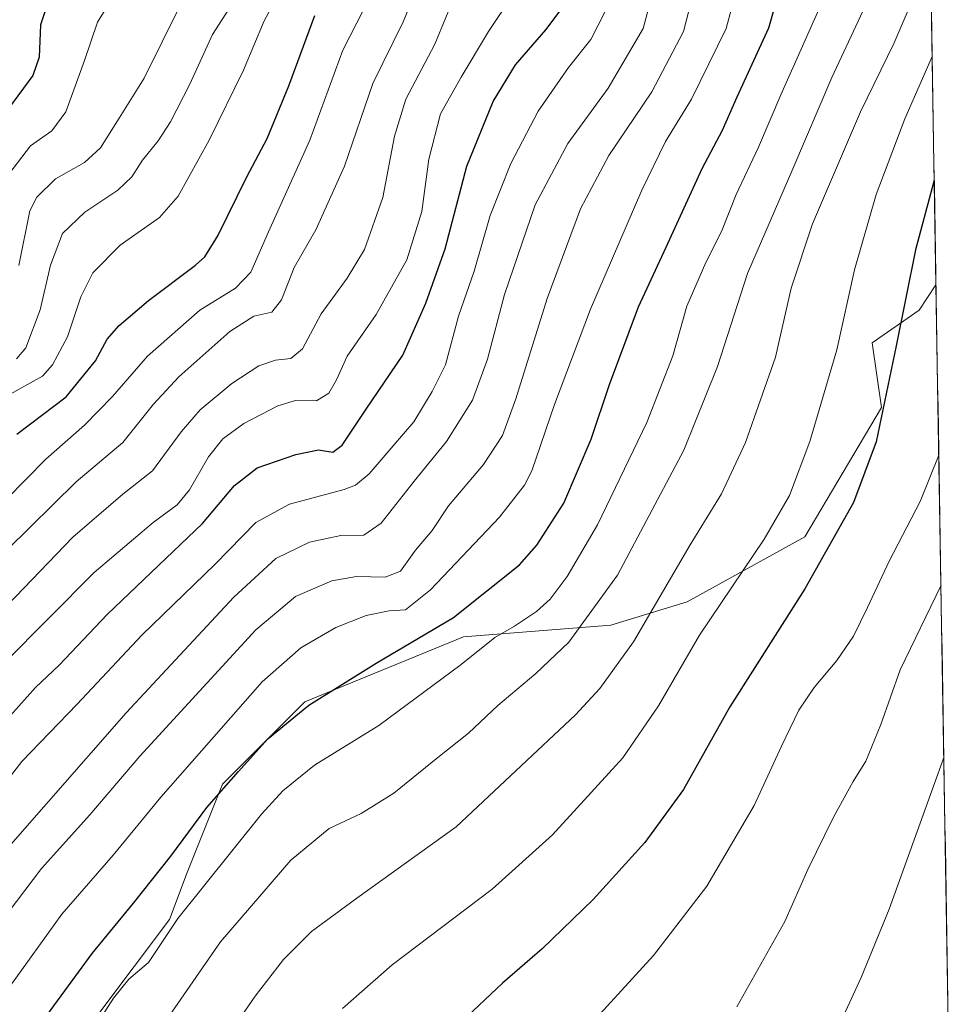
# Model space of a CAD drawing. Units: metres. Extents: x 610264 to 613695, y 4766336 to 4768705.
# Drawn here: x 613472 to 613685, y 4767145 to 4767369 of the extents above; entities that cross this region are included whole.
import ezdxf

# ---------------------------------------------------------------- set-up
doc = ezdxf.new("R2010")
doc.units = ezdxf.units.M
doc.header["$MEASUREMENT"] = 0
for name, color, linetype, lineweight in [('Arbolado forestal CxS', 92, 'Continuous', 0), ('Curva de nivel maestra', 36, 'Continuous', 30), ('Curva de nivel normal', 36, 'Continuous', 0), ('Municipio CxS', 142, 'Continuous', 0), ('Pastizal CxS', 92, 'Continuous', 0)]:
    doc.layers.add(name, color=color, linetype=linetype, lineweight=lineweight)

# ---------------------------------------------------------------- blocks, each defined once
blk = doc.blocks.new('*U150')
at = {"layer": 'Arbolado forestal CxS', "color": 92, "linetype": 'Continuous', "lineweight": 0}
blk.add_polyline3d([(613676.84, 4767488.24, 1065.73), (613679.83, 4767308.44, 1054.06), (613676.02, 4767302.69, 1053.07), (613665.33, 4767295.34, 1049.69), (613667.46, 4767280.64, 1051.38), (613650.1, 4767251.27, 1049.81), (613623.4, 4767236.58, 1044.65), (613606.04, 4767231.24, 1039.6), (613572.66, 4767228.57, 1030.28), (613536.62, 4767213.89, 1026.79), (613517.92, 4767195.2, 1027.43), (613509.91, 4767175.17, 1030.63), (613505.91, 4767164.49, 1032.36), (613489.88, 4767143.13, 1032.03)], dxfattribs=at)
blk = doc.blocks.new('*U151')
at = {"layer": 'Pastizal CxS', "color": 92, "linetype": 'Continuous', "lineweight": 0}
blk.add_polyline3d([(613489.88, 4767143.13, 1032.03), (613505.91, 4767164.49, 1032.36), (613509.91, 4767175.17, 1030.63), (613517.92, 4767195.2, 1027.43), (613536.62, 4767213.89, 1026.79), (613572.66, 4767228.57, 1030.28), (613606.04, 4767231.24, 1039.6), (613623.4, 4767236.58, 1044.65), (613650.1, 4767251.27, 1049.81), (613667.46, 4767280.64, 1051.38), (613665.33, 4767295.34, 1049.69), (613676.02, 4767302.69, 1053.07), (613679.83, 4767308.44, 1054.06), (613684.67, 4767017.71, 1056.4)], dxfattribs=at)
blk = doc.blocks.new('*U154')
at = {"layer": 'Arbolado forestal CxS', "color": 92, "linetype": 'Continuous', "lineweight": 0}
blk.add_polyline3d([(613489.88, 4767143.13, 1032.03), (613505.91, 4767164.49, 1032.36), (613509.91, 4767175.17, 1030.63), (613517.92, 4767195.2, 1027.43), (613536.62, 4767213.89, 1026.79), (613572.66, 4767228.57, 1030.28), (613606.04, 4767231.24, 1039.6), (613623.4, 4767236.58, 1044.65), (613650.1, 4767251.27, 1049.81), (613667.46, 4767280.64, 1051.38), (613665.33, 4767295.34, 1049.69), (613676.02, 4767302.69, 1053.07), (613679.83, 4767308.44, 1054.06)], dxfattribs=at)
blk = doc.blocks.new('*U158')
at = {"layer": 'Pastizal CxS', "color": 92, "linetype": 'Continuous', "lineweight": 0}
blk.add_polyline3d([(613489.88, 4767143.13, 1032.03), (613505.91, 4767164.49, 1032.36), (613509.91, 4767175.17, 1030.63), (613517.92, 4767195.2, 1027.43), (613536.62, 4767213.89, 1026.79), (613572.66, 4767228.57, 1030.28), (613606.04, 4767231.24, 1039.6), (613623.4, 4767236.58, 1044.65), (613650.1, 4767251.27, 1049.81), (613667.46, 4767280.64, 1051.38), (613665.33, 4767295.34, 1049.69), (613676.02, 4767302.69, 1053.07), (613679.83, 4767308.44, 1054.06)], dxfattribs=at)
blk = doc.blocks.new('*U179')
at = {"layer": 'Curva de nivel normal', "color": 36, "linetype": 'Continuous', "lineweight": 0}
blk.add_polyline3d([(613471.17, 4767291.69, 965), (613473.31, 4767294.14, 965), (613476.59, 4767302.78, 965), (613478.88, 4767312.91, 965), (613481.63, 4767320.12, 965), (613486.67, 4767324.99, 965), (613494.19, 4767329.96, 965), (613497.36, 4767332.95, 965), (613499.8, 4767336.76, 965), (613503.38, 4767341.16, 965), (613506.13, 4767345.43, 965), (613510.52, 4767354, 965), (613515.69, 4767365.28, 965), (613520.08, 4767372.09, 965)], dxfattribs=at)
blk = doc.blocks.new('*U183')
at = {"layer": 'Curva de nivel normal', "color": 36, "linetype": 'Continuous', "lineweight": 0}
blk.add_polyline3d([(613680.97, 4767240.35, 1060), (613671.67, 4767221.13, 1060), (613667.32, 4767208.74, 1060), (613663.95, 4767200.4, 1060), (613661.04, 4767195.77, 1060), (613656.58, 4767187.68, 1060), (613650.73, 4767175.81, 1060), (613645.54, 4767164.02, 1060), (613634.66, 4767144.65, 1060)], dxfattribs=at)
blk = doc.blocks.new('*U193')
at = {"layer": 'Curva de nivel normal', "color": 36, "linetype": 'Continuous', "lineweight": 0}
blk.add_polyline3d([(613471.72, 4767312.82, 960), (613474.22, 4767325.25, 960), (613475.79, 4767328.35, 960), (613480.04, 4767332.55, 960), (613486.65, 4767336.2, 960), (613490.24, 4767339.58, 960), (613494.48, 4767346.29, 960), (613500.2, 4767355.38, 960), (613508.37, 4767371.86, 960)], dxfattribs=at)
blk = doc.blocks.new('*U215')
at = {"layer": 'Curva de nivel normal', "color": 36, "linetype": 'Continuous', "lineweight": 0}
blk.add_polyline3d([(613469.48, 4767333.54, 955), (613474.38, 4767340, 955), (613479.23, 4767343.4, 955), (613482.38, 4767347.75, 955), (613486.65, 4767359.33, 955), (613489.58, 4767368.06, 955), (613494.36, 4767375.76, 955)], dxfattribs=at)
blk = doc.blocks.new('*U217')
at = {"layer": 'Curva de nivel normal', "color": 36, "linetype": 'Continuous', "lineweight": 0}
blk.add_polyline3d([(613680.47, 4767269.86, 1055), (613676.26, 4767259.34, 1055), (613669.18, 4767245.74, 1055), (613664.29, 4767235.24, 1055), (613661.1, 4767228.78, 1055), (613657.3, 4767223.2, 1055), (613652.16, 4767217.11, 1055), (613648.73, 4767211.97, 1055), (613644.77, 4767203.81, 1055), (613638.58, 4767190.31, 1055), (613627.86, 4767172.06, 1055), (613615.7, 4767156.32, 1055), (613597.93, 4767136.9, 1055)], dxfattribs=at)
blk = doc.blocks.new('*U220')
at = {"layer": 'Curva de nivel normal', "color": 36, "linetype": 'Continuous', "lineweight": 0}
blk.add_polyline3d([(613658.82, 4767142.65, 1065), (613662.85, 4767151.32, 1065), (613669.19, 4767166.81, 1065), (613681.62, 4767201.23, 1065)], dxfattribs=at)
blk = doc.blocks.new('*U225')
at = {"layer": 'Curva de nivel normal', "color": 36, "linetype": 'Continuous', "lineweight": 0}
blk.add_polyline3d([(613678.97, 4767360.24, 1045), (613672.73, 4767346.12, 1045), (613666.28, 4767328.95, 1045), (613661.33, 4767311.89, 1045), (613657.34, 4767293.7, 1045), (613651.23, 4767272.96, 1045), (613646.58, 4767260.67, 1045), (613640.86, 4767250.78, 1045), (613626.21, 4767229.01, 1045), (613616.88, 4767212.97, 1045), (613608.77, 4767201.14, 1045), (613592.79, 4767183.66, 1045), (613579.12, 4767171.33, 1045), (613556.46, 4767154.17, 1045), (613545.15, 4767144.31, 1045)], dxfattribs=at)
blk = doc.blocks.new('*U235')
at = {"layer": 'Curva de nivel maestra', "color": 36, "linetype": 'Continuous', "lineweight": 30}
blk.add_polyline3d([(613479.65, 4767376.71, 950), (613476.61, 4767367.42, 950), (613476.33, 4767360.14, 950), (613474.93, 4767355.96, 950), (613469.42, 4767348.49, 950)], dxfattribs=at)
blk = doc.blocks.new('*U236')
at = {"layer": 'Curva de nivel maestra', "color": 36, "linetype": 'Continuous', "lineweight": 30}
blk.add_polyline3d([(613679.44, 4767332.2, 1050), (613675.15, 4767316.38, 1050), (613670.81, 4767294.6, 1050), (613666.28, 4767272.83, 1050), (613661.13, 4767259.09, 1050), (613650.07, 4767239.46, 1050), (613633.08, 4767212.76, 1050), (613622.53, 4767193.97, 1050), (613613.8, 4767181.98, 1050), (613602.03, 4767169.02, 1050), (613590.49, 4767157.82, 1050), (613581.5, 4767150.03, 1050), (613572.14, 4767141.26, 1050)], dxfattribs=at)

msp = doc.modelspace()

# ---------------------------------------------------------------- linework, layer by layer
at = {"layer": 'Arbolado forestal CxS', "color": 92, "linetype": 'Continuous', "lineweight": 0}
msp.add_polyline3d([(613676.84, 4767488.24, 1065.73), (613679.83, 4767308.44, 1054.06)], dxfattribs=at)
at = {"layer": 'Curva de nivel maestra', "color": 36, "linetype": 'Continuous', "lineweight": 30}
for points in [[(613474.28, 4767137.52, 1025), (613488.38, 4767156.75, 1025), (613497.78, 4767168.18, 1025), (613506.25, 4767178.86, 1025), (613514.36, 4767189.88, 1025), (613521.58, 4767198.06, 1025), (613528.2, 4767205.45, 1025), (613537.5, 4767213.12, 1025), (613552.83, 4767222.64, 1025), (613570.35, 4767232.97, 1025), (613585.36, 4767244.96, 1025), (613589.25, 4767249.41, 1025), (613595.42, 4767258.96, 1025), (613601.58, 4767273.47, 1025), (613605.72, 4767285.83, 1025), (613612.33, 4767303.5, 1025), (613618.64, 4767316.98, 1025), (613626.78, 4767334.86, 1025), (613631.37, 4767343.55, 1025), (613634.73, 4767351.14, 1025), (613641.9, 4767366.76, 1025), (613644.79, 4767376.89, 1025)], [(613467.96, 4767208.61, 1000), (613475.48, 4767217.1, 1000), (613480.91, 4767222.18, 1000), (613491.8, 4767233.65, 1000), (613513.38, 4767254.3, 1000), (613520.65, 4767262.96, 1000), (613525.81, 4767266.94, 1000), (613534.55, 4767269.97, 1000), (613539.74, 4767271.01, 1000), (613542.96, 4767270.49, 1000), (613545.08, 4767272.06, 1000), (613550.56, 4767280.28, 1000), (613558.86, 4767292.48, 1000), (613564.06, 4767304.29, 1000), (613568.46, 4767316.62, 1000), (613573.38, 4767335.42, 1000), (613579.33, 4767350.06, 1000), (613584.46, 4767358.36, 1000), (613591.34, 4767366.3, 1000), (613596.34, 4767373.12, 1000)], [(613471.3, 4767274.58, 975), (613482.48, 4767283.08, 975), (613489.14, 4767291.22, 975), (613491.8, 4767296.17, 975), (613494.46, 4767299.22, 975), (613501.13, 4767304.9, 975), (613511.8, 4767312.91, 975), (613513.91, 4767314.81, 975), (613516.88, 4767319.58, 975), (613523.44, 4767333, 975), (613528.06, 4767341.7, 975), (613532.96, 4767353.62, 975), (613538.87, 4767369.61, 975)]]:
    msp.add_polyline3d(points, dxfattribs=at)
at = {"layer": 'Curva de nivel normal', "color": 36, "linetype": 'Continuous', "lineweight": 0}
for points in [[(613458.56, 4767238.06, 985), (613484.77, 4767263.75, 985), (613495.33, 4767272.71, 985), (613502.25, 4767281.38, 985), (613508, 4767287.58, 985), (613519.61, 4767297.85, 985), (613525.04, 4767301.34, 985), (613529.15, 4767302.3, 985), (613531.31, 4767305.05, 985), (613534.22, 4767312.38, 985), (613539.15, 4767320.91, 985), (613545.64, 4767335.36, 985), (613552.08, 4767354.18, 985), (613558.94, 4767368.1, 985), (613562.92, 4767377.79, 985)], [(613430.34, 4767141.93, 1010), (613440.86, 4767152.3, 1010), (613448.72, 4767158.37, 1010), (613460.74, 4767171.12, 1010), (613496.06, 4767211.37, 1010), (613520.49, 4767237.58, 1010), (613530.06, 4767246.38, 1010), (613537.68, 4767250.12, 1010), (613544.78, 4767251.6, 1010), (613550.04, 4767251.7, 1010), (613553.94, 4767254.43, 1010), (613561.43, 4767263.96, 1010), (613568.77, 4767272.96, 1010), (613574.63, 4767282.3, 1010), (613578.08, 4767291.63, 1010), (613581.96, 4767306.29, 1010), (613588.92, 4767326.61, 1010), (613596.3, 4767340.57, 1010), (613605.42, 4767353.11, 1010), (613613.41, 4767366.62, 1010), (613615.92, 4767376.08, 1010)], [(613460.59, 4767139.17, 1020), (613469.32, 4767148.74, 1020), (613481.49, 4767165.67, 1020), (613493.12, 4767179.04, 1020), (613503.92, 4767192.2, 1020), (613526.98, 4767218.4, 1020), (613535.69, 4767226.13, 1020), (613543.62, 4767230.75, 1020), (613550.57, 4767233.47, 1020), (613555.73, 4767234.54, 1020), (613559.48, 4767234.73, 1020), (613565.11, 4767239.26, 1020), (613580.78, 4767255.79, 1020), (613586.5, 4767263.02, 1020), (613588.12, 4767266.3, 1020), (613593.31, 4767281.3, 1020), (613601.44, 4767302.96, 1020), (613613.1, 4767329.95, 1020), (613618.48, 4767340.95, 1020), (613624.39, 4767350.62, 1020), (613632.23, 4767366.61, 1020), (613634.87, 4767376.61, 1020)], [(613461.69, 4767228.06, 990), (613484, 4767251.25, 990), (613495.35, 4767261.01, 990), (613502.07, 4767266.26, 990), (613508.54, 4767275.12, 990), (613512.84, 4767280.14, 990), (613520.06, 4767286.09, 990), (613526.22, 4767290.12, 990), (613529.96, 4767291.41, 990), (613533.47, 4767291.72, 990), (613536.13, 4767293.95, 990), (613540.33, 4767301.9, 990), (613546.25, 4767309.96, 990), (613550.16, 4767316.51, 990), (613554.35, 4767328.27, 990), (613557, 4767342.16, 990), (613559.55, 4767350.61, 990), (613566.12, 4767363.04, 990), (613571.08, 4767375.22, 990)], [(613468.44, 4767282.87, 970), (613477.11, 4767287.73, 970), (613479.38, 4767290.31, 970), (613482.75, 4767296.66, 970), (613485.8, 4767305.74, 970), (613488.5, 4767311.21, 970), (613494.72, 4767317.47, 970), (613503.62, 4767323.74, 970), (613507.86, 4767328.62, 970), (613514.92, 4767341.26, 970), (613522.74, 4767357.16, 970), (613527.36, 4767368.35, 970), (613532.11, 4767377.03, 970)], [(613469.3, 4767166.05, 1015), (613476.85, 4767176.07, 1015), (613487.82, 4767188.22, 1015), (613499.2, 4767201.5, 1015), (613525.48, 4767230.23, 1015), (613534.47, 4767237.73, 1015), (613542.77, 4767241.32, 1015), (613548.36, 4767242.29, 1015), (613554.83, 4767242.16, 1015), (613558.33, 4767243.52, 1015), (613561.77, 4767248.3, 1015), (613565.5, 4767252.71, 1015), (613569.23, 4767258.3, 1015), (613577.14, 4767267.71, 1015), (613581.44, 4767274.3, 1015), (613584.52, 4767282.59, 1015), (613591.58, 4767305.34, 1015), (613599.19, 4767325.72, 1015), (613605.58, 4767337.82, 1015), (613615.37, 4767352.28, 1015), (613622.52, 4767365.94, 1015), (613625.23, 4767376.61, 1015)], [(613468.37, 4767222.64, 995), (613488.81, 4767243.2, 995), (613502.2, 4767254.57, 995), (613507.62, 4767258.53, 995), (613510.44, 4767261.96, 995), (613514.78, 4767269.43, 995), (613518.04, 4767273.52, 995), (613522.8, 4767276.99, 995), (613530.47, 4767281.04, 995), (613534.47, 4767282.19, 995), (613539.3, 4767282.17, 995), (613542.08, 4767283.9, 995), (613543.8, 4767286.9, 995), (613546.22, 4767292.3, 995), (613552.84, 4767301.7, 995), (613559.8, 4767314.16, 995), (613563.16, 4767325.07, 995), (613564.76, 4767336.96, 995), (613567.37, 4767347.24, 995), (613572.08, 4767355.62, 995), (613578.31, 4767365.98, 995), (613583.8, 4767374.28, 995)], [(613485.57, 4767134.65, 1030), (613493.21, 4767146.65, 1030), (613496.7, 4767150.94, 1030), (613501.17, 4767154.75, 1030), (613507.8, 4767164.74, 1030), (613526.8, 4767188.4, 1030), (613531.61, 4767193.65, 1030), (613538.8, 4767199.49, 1030), (613553.38, 4767208.48, 1030), (613572.12, 4767222.36, 1030), (613579.72, 4767228.46, 1030), (613584.2, 4767231.03, 1030), (613589.19, 4767234.39, 1030), (613592.31, 4767237.15, 1030), (613596.14, 4767242.28, 1030), (613603.02, 4767254.03, 1030), (613614.22, 4767277.24, 1030), (613620.14, 4767292.38, 1030), (613623.33, 4767303.65, 1030), (613627.58, 4767313.51, 1030), (613631.2, 4767320.58, 1030), (613634.46, 4767328.94, 1030), (613639.56, 4767339.7, 1030), (613644.63, 4767351.54, 1030), (613654.78, 4767374.43, 1030)], [(613506.45, 4767143.48, 1035), (613517.47, 4767159.44, 1035), (613533.47, 4767177.97, 1035), (613542.11, 4767185.15, 1035), (613549.39, 4767188.56, 1035), (613556.78, 4767193.12, 1035), (613566.79, 4767201.25, 1035), (613573.79, 4767206.72, 1035), (613580.44, 4767213.04, 1035), (613589.06, 4767220.28, 1035), (613596.51, 4767227.42, 1035), (613607.57, 4767242.58, 1035), (613622.6, 4767270.96, 1035), (613630.24, 4767289.96, 1035), (613637.05, 4767311.03, 1035), (613647.36, 4767334.77, 1035), (613656.23, 4767355.48, 1035), (613664.34, 4767372.99, 1035)], [(613464.36, 4767255.34, 980), (613477.87, 4767268.95, 980), (613486.62, 4767276.63, 980), (613492.96, 4767283.14, 980), (613500.96, 4767292.25, 980), (613512.8, 4767302.69, 980), (613520.89, 4767307.7, 980), (613524.34, 4767311.34, 980), (613528.4, 4767320.47, 980), (613537.77, 4767341.26, 980), (613545.28, 4767361.73, 980), (613549.98, 4767371.04, 980)], [(613517.28, 4767135.38, 1040), (613525.34, 4767147.07, 1040), (613531.8, 4767155.38, 1040), (613538.13, 4767161.77, 1040), (613548.41, 4767169.29, 1040), (613570.98, 4767185.5, 1040), (613598.02, 4767210.92, 1040), (613603.55, 4767216.89, 1040), (613611.19, 4767227.49, 1040), (613624.05, 4767249.47, 1040), (613631.2, 4767261.02, 1040), (613636.58, 4767272.73, 1040), (613643.38, 4767292.04, 1040), (613646.94, 4767307.72, 1040), (613651.83, 4767322.31, 1040), (613662.72, 4767347.72, 1040), (613670.33, 4767363.37, 1040), (613673.53, 4767370.75, 1040)], [(613461.94, 4767186.9, 1005), (613472.38, 4767200.31, 1005), (613484.95, 4767213.31, 1005), (613499.61, 4767228.97, 1005), (613516.29, 4767245.1, 1005), (613525.47, 4767254.51, 1005), (613533.14, 4767258.71, 1005), (613545.52, 4767262.06, 1005), (613548.09, 4767263.03, 1005), (613551.24, 4767265.57, 1005), (613556.7, 4767271.96, 1005), (613561.34, 4767277.37, 1005), (613565.49, 4767284.26, 1005), (613568.52, 4767290.3, 1005), (613571.51, 4767301.35, 1005), (613575.04, 4767311.55, 1005), (613578.71, 4767324.16, 1005), (613583.33, 4767336.03, 1005), (613589.56, 4767347.86, 1005), (613596.46, 4767357.8, 1005), (613601.52, 4767364.16, 1005), (613604.88, 4767370.61, 1005)]]:
    msp.add_polyline3d(points, dxfattribs=at)
at = {"layer": 'Municipio CxS', "color": 142, "linetype": 'Continuous', "lineweight": 0}
msp.add_polyline3d([(613678.8, 4767370.73, 1042.58), (613678.88, 4767365.74, 1043.63), (613678.96, 4767360.74, 1044.79), (613679.05, 4767355.74, 1045.6), (613679.13, 4767350.75, 1046.49), (613679.21, 4767345.75, 1047.69), (613679.29, 4767340.75, 1048.63), (613679.38, 4767335.76, 1049.65), (613679.46, 4767330.76, 1050.54), (613679.54, 4767325.76, 1051.04), (613679.63, 4767320.77, 1051.56), (613679.71, 4767315.77, 1051.85), (613679.79, 4767310.77, 1052.01), (613679.88, 4767305.78, 1052.31), (613679.96, 4767300.78, 1052.63), (613680.04, 4767295.78, 1052.96), (613680.13, 4767290.78, 1053.18), (613680.21, 4767285.79, 1053.4), (613680.29, 4767280.79, 1053.77), (613680.38, 4767275.79, 1054.16), (613680.46, 4767270.8, 1054.61), (613680.54, 4767265.8, 1055.16), (613680.63, 4767260.8, 1055.8), (613680.71, 4767255.81, 1056.57), (613680.79, 4767250.81, 1057.59), (613680.87, 4767245.81, 1058.62), (613680.96, 4767240.82, 1059.64), (613681.04, 4767235.82, 1060.59), (613681.12, 4767230.82, 1061.48), (613681.21, 4767225.83, 1062.3), (613681.29, 4767220.83, 1063.03), (613681.37, 4767215.83, 1063.61), (613681.46, 4767210.84, 1064.04), (613681.54, 4767205.84, 1064.51), (613681.62, 4767200.84, 1064.98), (613681.71, 4767195.85, 1065.5), (613681.79, 4767190.85, 1065.93), (613681.87, 4767185.85, 1066.31), (613681.96, 4767180.85, 1066.72), (613682.04, 4767175.86, 1067.07), (613682.12, 4767170.86, 1067.38), (613682.2, 4767165.86, 1067.69), (613682.29, 4767160.87, 1068.02), (613682.37, 4767155.87, 1068.33), (613682.45, 4767150.87, 1068.67), (613682.54, 4767145.88, 1068.93), (613682.62, 4767140.88, 1069.18)], dxfattribs=at)
at = {"layer": 'Pastizal CxS', "color": 92, "linetype": 'Continuous', "lineweight": 0}
msp.add_polyline3d([(613679.83, 4767308.44, 1054.06), (613684.67, 4767017.71, 1056.4)], dxfattribs=at)

# ---------------------------------------------------------------- block references
at = {"layer": 'Arbolado forestal CxS', "color": 92, "linetype": 'Continuous', "lineweight": 0}
for name in ['*U150', '*U154']:
    msp.add_blockref(name, (0, 0), dxfattribs=at)
at = {"layer": 'Curva de nivel maestra', "color": 36, "linetype": 'Continuous', "lineweight": 30}
for name in ['*U235', '*U236']:
    msp.add_blockref(name, (0, 0), dxfattribs=at)
at = {"layer": 'Curva de nivel normal', "color": 36, "linetype": 'Continuous', "lineweight": 0}
for name in ['*U215', '*U193', '*U179', '*U225', '*U217', '*U183', '*U220']:
    msp.add_blockref(name, (0, 0), dxfattribs=at)
at = {"layer": 'Pastizal CxS', "color": 92, "linetype": 'Continuous', "lineweight": 0}
for name in ['*U151', '*U158']:
    msp.add_blockref(name, (0, 0), dxfattribs=at)

doc.saveas('drawing.dxf')
